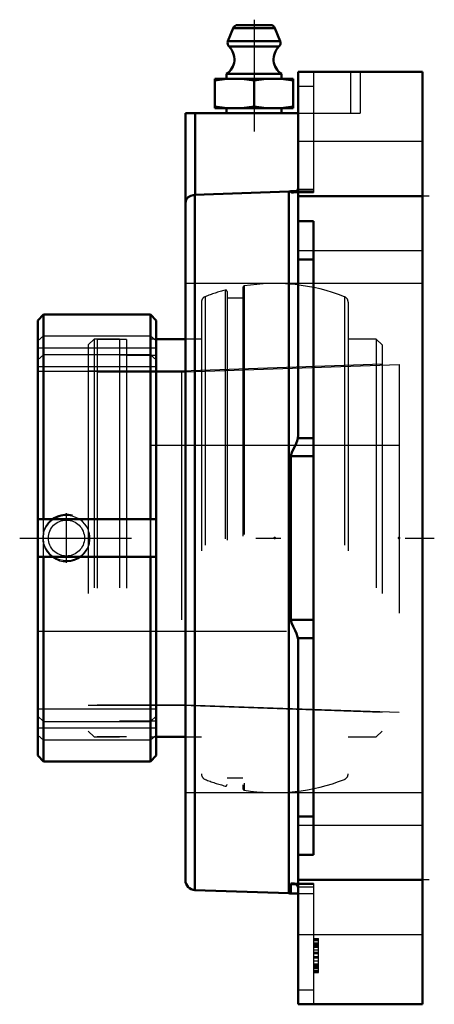
# Model space of a CAD drawing. Units: inches. Extents: x -0.67 to 1, y -1.88 to 2.08.
import ezdxf

# ---------------------------------------------------------------- set-up
doc = ezdxf.new("R2010")
doc.units = ezdxf.units.IN
doc.header["$MEASUREMENT"] = 0
doc.linetypes.add('Center', pattern=[1.5, 0.45, -0.5, 0.05, -0.5])
doc.linetypes.add('Dashed', pattern=[2, 1, -1])
for name, color, linetype, lineweight in [('AM_4', 7, 'Continuous', 50), ('AM_5', 3, 'Continuous', 25), ('AM_7', 7, 'Center', 25), ('AM_9', 6, 'Dashed', 25), ('ConnectionPoints', 7, 'Continuous', 50)]:
    doc.layers.add(name, color=color, linetype=linetype, lineweight=lineweight)

# ---------------------------------------------------------------- blocks, each defined once
blk = doc.blocks.new('2_129518I_0_in_129679_2')
at = {"layer": 'AM_4'}
for p, q in [((0, 0.8), (-0.1175, 0.8)), ((-0.1175, -0.8), (0, -0.8))]:
    blk.add_line(p, q, dxfattribs=at)
at = {"layer": 'AM_9'}
for p, q in [((0.1597, 0.9972), (0.1597, -0.9972)), ((0.1671, 0.9915), (0.1671, -0.9915)), ((0.2311, 1.0078), (0.2311, -1.0078)), ((0.2361, 1.0137), (0.2361, -1.0137)), ((0.0791, 0.9707), (0.0791, -0.9707)), ((0.2311, 0.9646), (0.1671, 0.9646)), ((0.6391, 0.9707), (0.6391, -0.9707)), ((0.0641, 0.9487), (0.0641, -0.9487)), ((0.6541, 0.9487), (0.6541, -0.9487)), ((-0.3673, 0.8), (-0.3909, 0.7764)), ((-0.3673, 0.8), (-0.3673, -0.8)), ((-0.2659, 0.8), (-0.3673, 0.8)), ((-0.2659, 0.8), (-0.2659, -0.8)), ((-0.1409, 0.8), (-0.1409, -0.8)), ((-0.1175, 0.8), (-0.1409, 0.8)), ((0.0641, 0.8), (0, 0.8)), ((0.7675, 0.8), (0.6541, 0.8)), ((0.7675, 0.8), (0.7675, -0.8)), ((0.7911, 0.7764), (0.7675, 0.8)), ((-0.3909, 0.7764), (-0.3909, -0.7764)), ((0.7911, 0.7764), (0.7911, -0.7764)), ((-0.1409, 0.7357), (-0.2659, 0.7357)), ((0.7911, 0.6996), (-0.0159, 0.6714)), ((-0.0159, 0.6714), (-0.3909, 0.6714)), ((-0.0159, 0.6714), (-0.0159, -0.6714)), ((-0.3909, -0.6714), (-0.0159, -0.6714)), ((-0.0159, -0.6714), (0.7911, -0.6996)), ((-0.2659, -0.7357), (-0.1409, -0.7357)), ((-0.3909, -0.7764), (-0.3673, -0.8)), ((0.7675, -0.8), (0.7911, -0.7764)), ((-0.3673, -0.8), (-0.2659, -0.8)), ((-0.1409, -0.8), (-0.1175, -0.8)), ((0, -0.8), (0.0641, -0.8)), ((0.6541, -0.8), (0.7675, -0.8)), ((0.1671, -0.9646), (0.2311, -0.9646))]:
    blk.add_line(p, q, dxfattribs=at)
for centre, radius, start, end in [((0.3591, 0.2566), 0.767, 105.0712, 111.4125), ((0.1612, 0.9915), 0.0059, 0, 105.0712), ((0.237, 1.0078), 0.0059, 99.2318, 180), ((0.3591, 0.2566), 0.767, 68.5875, 99.2316), ((0.0877, 0.9487), 0.0236, 111.4125, 180), ((0.6305, 0.9487), 0.0236, 0, 68.5875), ((0.0877, -0.9487), 0.0236, 180, 248.5875), ((0.6305, -0.9487), 0.0236, 291.4125, 0), ((0.3591, -0.2566), 0.767, 248.5875, 254.9288), ((0.3591, -0.2566), 0.767, 260.7684, 291.4125), ((0.1612, -0.9915), 0.0059, 254.9288, 0), ((0.237, -1.0078), 0.0059, 180, 260.7682)]:
    blk.add_arc(centre, radius, start, end, dxfattribs=at)
blk = doc.blocks.new('3_129924_0_in_129679_2')
at = {"layer": 'AM_4'}
for p, q in [((-0.5704, 0.8984), (-0.594, 0.8748)), ((-0.594, 0.8748), (-0.594, -0.8748)), ((-0.1411, 0.8984), (-0.5704, 0.8984)), ((-0.5704, 0.8984), (-0.5704, 0.076)), ((-0.1175, 0.8748), (-0.1411, 0.8984)), ((-0.1411, 0.8984), (-0.1411, 0.076)), ((-0.1175, 0.8748), (-0.1175, -0.8748)), ((-0.1175, 0.076), (-0.594, 0.076)), ((-0.594, -0.076), (-0.1175, -0.076)), ((-0.5704, -0.076), (-0.5704, -0.8984)), ((-0.1411, -0.076), (-0.1411, -0.8984)), ((-0.594, -0.8748), (-0.5704, -0.8984)), ((-0.5704, -0.8984), (-0.1411, -0.8984)), ((-0.1411, -0.8984), (-0.1175, -0.8748))]:
    blk.add_line(p, q, dxfattribs=at)
at = {"layer": 'AM_5'}
blk.add_arc((-0.4788, 0), 0.095, 75, 15, dxfattribs=at)
at = {"layer": 'AM_7'}
blk.add_line((-0.4788, -0.0997), (-0.4788, 0.0997), dxfattribs=at)
at = {"layer": 'AM_9'}
for p, q in [((-0.594, 0.7927), (-0.5704, 0.8133)), ((-0.5704, 0.8133), (-0.1411, 0.8133)), ((-0.3557, 0.7986), (-0.3557, -0.7986)), ((-0.2366, 0.7986), (-0.3557, 0.7986)), ((-0.2366, 0.7986), (-0.2366, -0.7986)), ((-0.1411, 0.8133), (-0.1175, 0.7927)), ((-0.1175, 0.7642), (-0.594, 0.7642)), ((-0.5704, 0.7373), (-0.594, 0.7167)), ((-0.1411, 0.7373), (-0.5704, 0.7373)), ((-0.1175, 0.7344), (-0.2366, 0.7344)), ((-0.1175, 0.7167), (-0.1411, 0.7373)), ((-0.1175, 0.6882), (-0.594, 0.6882)), ((0.0017, 0.6684), (0.8591, 0.6984)), ((0.8591, 0.6984), (0.8591, -0.7002)), ((-0.3557, 0.6703), (-0.594, 0.6703)), ((-0.3557, 0.6684), (0.0017, 0.6684)), ((0.0017, 0.6684), (0.0017, -0.6703)), ((0.8591, 0.3717), (-0.594, 0.3717)), ((-0.5704, 0.0239), (-0.5704, 0.076)), ((-0.1411, -0.076), (-0.1411, 0.076)), ((-0.5704, 0.0239), (-0.5706, 0.0223)), ((-0.5694, 0.027), (-0.5704, 0.0239)), ((-0.5704, -0.076), (-0.5704, -0.0239)), ((-0.594, -0.375), (0.8591, -0.375)), ((-0.3557, -0.6703), (0.0017, -0.6703)), ((0.0017, -0.6703), (0.8591, -0.7002)), ((-0.1175, -0.6882), (-0.594, -0.6882)), ((-0.594, -0.7167), (-0.5704, -0.7373)), ((-0.5704, -0.7373), (-0.1411, -0.7373)), ((-0.2366, -0.7344), (-0.1175, -0.7344)), ((-0.1411, -0.7373), (-0.1175, -0.7167)), ((-0.1175, -0.7642), (-0.594, -0.7642)), ((-0.5704, -0.8133), (-0.594, -0.7927)), ((-0.1411, -0.8133), (-0.5704, -0.8133)), ((-0.3557, -0.7986), (-0.2366, -0.7986)), ((-0.1175, -0.7927), (-0.1411, -0.8133))]:
    blk.add_line(p, q, dxfattribs=at)
for points in [[(-0.3896, 0.0312), (-0.3958, 0.044), (-0.4041, 0.0559), (-0.4146, 0.0666), (-0.4267, 0.0756), (-0.4407, 0.0828), (-0.4557, 0.0877), (-0.4719, 0.0902), (-0.4883, 0.09), (-0.5047, 0.087), (-0.5203, 0.0813), (-0.532, 0.0749), (-0.5427, 0.0669), (-0.5524, 0.0572), (-0.5605, 0.0461), (-0.5662, 0.0353), (-0.5694, 0.027)], [(-0.5706, 0.0223), (-0.5721, 0.0004), (-0.5704, -0.0239)], [(-0.5702, -0.0247), (-0.5643, -0.0394), (-0.5566, -0.0519), (-0.547, -0.0629), (-0.5353, -0.0727), (-0.5221, -0.0805), (-0.5072, -0.0863), (-0.4916, -0.0896), (-0.4751, -0.0904), (-0.4587, -0.0884), (-0.4427, -0.0836), (-0.4278, -0.0763), (-0.4147, -0.0667), (-0.4031, -0.0547), (-0.3944, -0.0415), (-0.3887, -0.0288)]]:
    blk.add_lwpolyline(points, dxfattribs=at)
blk.add_circle((-0.4788, 0), 0.0725, dxfattribs=at)
blk = doc.blocks.new('4_129466I_0_in_129679_2')
at = {"layer": 'AM_4'}
for p, q in [((0.341, 2.063), (0.2102, 2.063)), ((0.1919, 2.0506), (0.1707, 1.9977)), ((0.3593, 2.0506), (0.1919, 2.0506)), ((0.3805, 1.9977), (0.3593, 2.0506)), ((0.3805, 1.9977), (0.1707, 1.9977)), ((0.3759, 1.9762), (0.1753, 1.9762)), ((0.3858, 1.8661), (0.1654, 1.8661)), ((0.1654, 1.8661), (0.1654, 1.8465)), ((0.3858, 1.8465), (0.3858, 1.8661)), ((0.453, 1.875), (0.453, 0.4133)), ((0.453, 1.875), (0.953, 1.875)), ((0.953, -1.875), (0.953, 1.875)), ((0.4331, 1.8465), (0.1181, 1.8465)), ((0.1181, 1.7284), (0.1181, 1.8465)), ((0.2756, 1.7349), (0.2756, 1.8399)), ((0.4331, 1.8465), (0.4331, 1.7284)), ((0, 1.7087), (0.453, 1.7087)), ((0, -1.3762), (0, 1.7087)), ((0.0394, 1.3801), (0.0394, 1.7087)), ((0.4331, 1.7284), (0.1181, 1.7284)), ((0.1654, 1.7284), (0.1654, 1.7087)), ((0.3858, 1.7087), (0.3858, 1.7284)), ((0.038, 1.38), (0.415, 1.3935)), ((0.415, 1.3935), (0.415, -1.4287)), ((0.447, 1.3949), (0.4239, 1.3949)), ((0.4239, 1.3916), (0.4239, 1.3949)), ((0.4239, 1.3916), (0.4422, 1.3916)), ((0.038, 1.38), (0.038, -1.4155)), ((0.453, 1.375), (0.953, 1.375)), ((0.453, 1.2745), (0.5155, 1.2745)), ((0.5155, -1.2745), (0.5155, 1.2745)), ((0.453, 1.12), (0.5155, 1.12)), ((0.4519, 0.4023), (0.453, 0.4133)), ((0.4519, 0.4023), (0.5155, 0.4023)), ((0.4239, 0.3292), (0.5155, 0.3292)), ((0.4239, -0.3292), (0.4239, 0.3292)), ((0.4239, -0.3292), (0.5155, -0.3292)), ((0.4519, -0.4023), (0.5155, -0.4023)), ((0.453, -0.4133), (0.453, -1.875)), ((0.453, -1.12), (0.5155, -1.12)), ((0.5155, -1.2745), (0.453, -1.2745)), ((0.453, -1.375), (0.953, -1.375)), ((0.038, -1.4155), (0.415, -1.4287)), ((0.4239, -1.3916), (0.4417, -1.3916)), ((0.4239, -1.43), (0.4239, -1.3916)), ((0.4239, -1.43), (0.453, -1.43)), ((0.453, -1.875), (0.953, -1.875))]:
    blk.add_line(p, q, dxfattribs=at)
for points in [[(0.1969, 1.8465), (0.1575, 1.8447), (0.1181, 1.8399)], [(0.2756, 1.8399), (0.2364, 1.8447), (0.1969, 1.8465)], [(0.3543, 1.8465), (0.315, 1.8447), (0.2756, 1.8399)], [(0.4331, 1.8399), (0.3939, 1.8447), (0.3543, 1.8465)], [(0.1181, 1.7349), (0.1573, 1.7301), (0.1969, 1.7284)], [(0.1969, 1.7284), (0.2362, 1.7301), (0.2756, 1.7349)], [(0.2756, 1.7349), (0.3148, 1.7301), (0.3543, 1.7284)], [(0.3543, 1.7284), (0.3937, 1.7301), (0.4331, 1.7349)], [(0.4239, 1.3949), (0.4187, 1.3938), (0.415, 1.3935)], [(0.4239, 1.3916), (0.4245, 1.3904), (0.4262, 1.3896), (0.4314, 1.3889)], [(0.4314, 1.3889), (0.4333, 1.389), (0.441, 1.3908), (0.4464, 1.3942), (0.4507, 1.3996), (0.4519, 1.4023)], [(0, 1.3483), (0, 1.3484), (0.0008, 1.3547), (0.0032, 1.3608), (0.0065, 1.3658), (0.0111, 1.3705), (0.0156, 1.3736), (0.0209, 1.3764), (0.0312, 1.3794), (0.038, 1.38)], [(0.4519, 0.4023), (0.4489, 0.3912), (0.4445, 0.3797), (0.4365, 0.3626), (0.428, 0.3449), (0.4257, 0.3391), (0.4241, 0.3329), (0.4239, 0.3292)], [(0.4239, -0.3292), (0.4245, -0.3349), (0.4262, -0.3407), (0.4333, -0.3562), (0.441, -0.3718), (0.4464, -0.3845), (0.4507, -0.3973), (0.4519, -0.4023)], [(0.453, -0.4133), (0.4528, -0.408), (0.4519, -0.4023)], [(0.4314, -1.3889), (0.428, -1.3892), (0.4257, -1.3898), (0.4241, -1.3908), (0.4239, -1.3916)], [(0.4519, -1.4023), (0.4489, -1.3968), (0.4445, -1.3927), (0.4365, -1.3894), (0.4314, -1.3889)]]:
    blk.add_lwpolyline(points, dxfattribs=at)
for centre, radius, start, end in [((0.2102, 2.0433), 0.0197, 90, 158.1986), ((0.341, 2.0433), 0.0197, 21.8014, 90), ((0.189, 1.9903), 0.0197, 158.1986, 225.8429), ((0.3622, 1.9903), 0.0197, 314.1571, 21.8014), ((0.1257, 1.9252), 0.0711, 303.855, 45.8429), ((0.4254, 1.9252), 0.0711, 134.1571, 236.145), ((0.0394, -1.3762), 0.0394, 180, 268), ((0.4136, -1.468), 0.0394, 74.9476, 88)]:
    blk.add_arc(centre, radius, start, end, dxfattribs=at)
at = {"layer": 'AM_7'}
for p, q in [((0.2756, 2.0845), (0.2756, 1.6122)), ((0.9805, 1.375), (0.3755, 1.375)), ((-0.6667, 0), (1.0007, 0)), ((0.9805, -1.375), (0.3755, -1.375))]:
    blk.add_line(p, q, dxfattribs=at)
at = {"layer": 'AM_9'}
for p, q in [((0.5155, 1.875), (0.5155, 1.3889)), ((0.6636, 1.875), (0.6636, 1.7087)), ((0.703, 1.875), (0.703, 1.7087)), ((0.453, 1.8167), (0.5155, 1.8167)), ((0.453, 1.7087), (0.703, 1.7087)), ((0.953, 1.594), (0.453, 1.594)), ((0.435, 1.3892), (0.4314, 1.3889)), ((0.4315, 1.3889), (0.5155, 1.3889)), ((0.4422, 1.3916), (0.5155, 1.3916)), ((0.5155, 1.3949), (0.447, 1.3949)), ((0.4519, 1.4023), (0.5155, 1.4023)), ((0.453, 1.156), (0.953, 1.156)), ((0.953, 1.0236), (0, 1.0236)), ((0, -1.0236), (0.953, -1.0236)), ((0.953, -1.156), (0.453, -1.156)), ((0.43, -1.3889), (0.4314, -1.3889)), ((0.5155, -1.3889), (0.4315, -1.3889)), ((0.4417, -1.3916), (0.5155, -1.3916)), ((0.4519, -1.4023), (0.5155, -1.4023)), ((0.5155, -1.3889), (0.5155, -1.875)), ((0.453, -1.43), (0.5155, -1.43)), ((0.453, -1.594), (0.953, -1.594)), ((0.5155, -1.6097), (0.5352, -1.6097)), ((0.5155, -1.6126), (0.5352, -1.6126)), ((0.5155, -1.6184), (0.5352, -1.6184)), ((0.5352, -1.7466), (0.5352, -1.6097)), ((0.5155, -1.6272), (0.5352, -1.6272)), ((0.5155, -1.6301), (0.5352, -1.6301)), ((0.5155, -1.6359), (0.5352, -1.6359)), ((0.5155, -1.6417), (0.5352, -1.6417)), ((0.5155, -1.6446), (0.5352, -1.6446)), ((0.5155, -1.6563), (0.5352, -1.6563)), ((0.5155, -1.665), (0.5352, -1.665)), ((0.5155, -1.6709), (0.5352, -1.6709)), ((0.5155, -1.6825), (0.5352, -1.6825)), ((0.5155, -1.6883), (0.5352, -1.6883)), ((0.5155, -1.7), (0.5352, -1.7)), ((0.5155, -1.7117), (0.5352, -1.7117)), ((0.5155, -1.7146), (0.5352, -1.7146)), ((0.5155, -1.7204), (0.5352, -1.7204)), ((0.5155, -1.7262), (0.5352, -1.7262)), ((0.5155, -1.7291), (0.5352, -1.7291)), ((0.5155, -1.7379), (0.5352, -1.7379)), ((0.5155, -1.7437), (0.5352, -1.7437)), ((0.5155, -1.7466), (0.5352, -1.7466)), ((0.453, -1.8167), (0.5155, -1.8167))]:
    blk.add_line(p, q, dxfattribs=at)
blk = doc.blocks.new('1_129679_2')
for name in ['4_129466I_0_in_129679_2', '2_129518I_0_in_129679_2', '3_129924_0_in_129679_2']:
    blk.add_blockref(name, (0, 0))

msp = doc.modelspace()

# ---------------------------------------------------------------- linework, layer by layer
at = {"layer": 'ConnectionPoints'}
for p in [(0.3591, 0), (0.8591, 0), (0.8591, 0)]:
    msp.add_point(p, dxfattribs=at)

# ---------------------------------------------------------------- block references
msp.add_blockref('1_129679_2', (0, 0))

doc.saveas('drawing.dxf')
